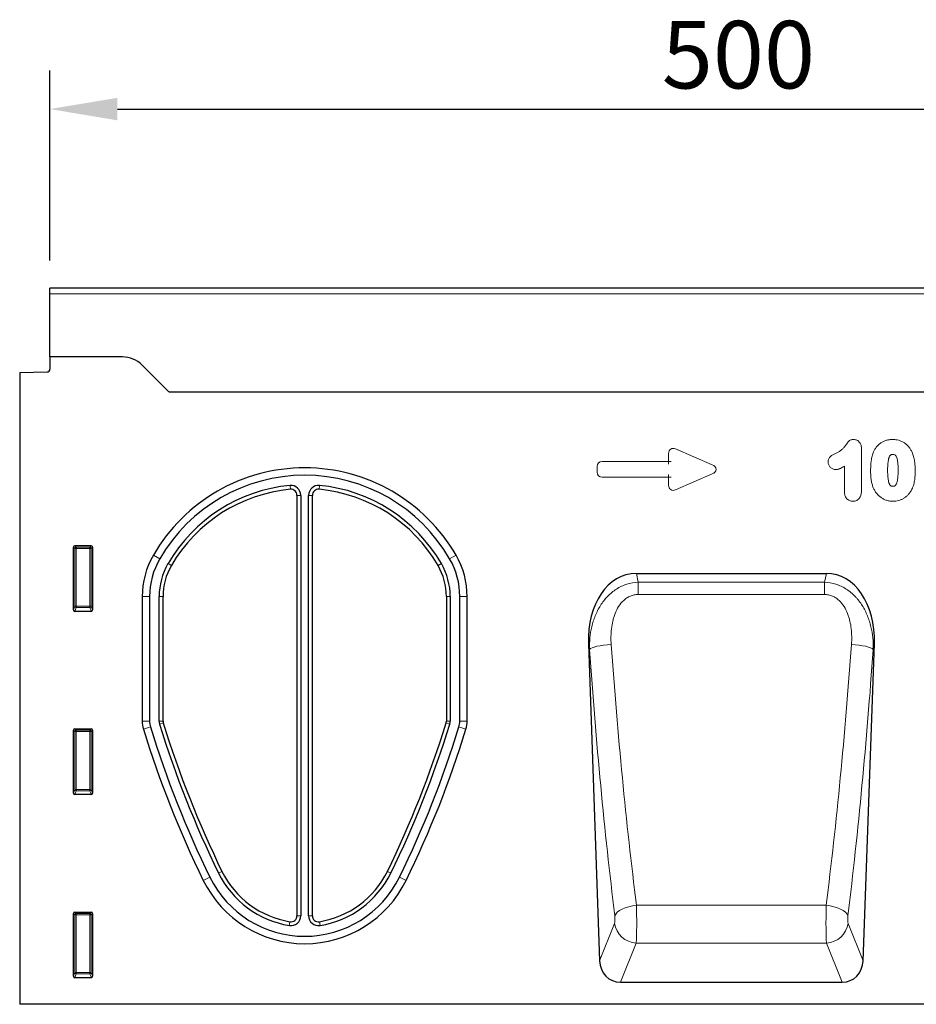
# Model space of a CAD drawing. Units: millimetres. Extents: x -680 to 779, y -450 to 706.
# Drawn here: x 189 to 515, y 332 to 689 of the extents above; entities that cross this region are included whole.
import ezdxf

# ---------------------------------------------------------------- set-up
doc = ezdxf.new("R2010")
doc.units = ezdxf.units.MM
for name, color, linetype, lineweight in [('133451', 7, 'Continuous', 25), ('DIMENSION', 3, 'Continuous', 25), ('TANGENT_EDGES', 4, 'Continuous', 25)]:
    doc.layers.add(name, color=color, linetype=linetype, lineweight=lineweight)
doc.styles.add('BEMSTIL', font='arial.ttf', dxfattribs={"width": 0.8})
doc.dimstyles.new('BEMASS$0', dxfattribs={"dimscale": 10, "dimtxt": 3.5, "dimasz": 3.5, "dimexe": 2, "dimexo": 0, "dimgap": 1, "dimtad": 1, "dimdec": 1, "dimtxsty": 'BEMSTIL', "dimcen": 3, "dimclrd": 3, "dimclre": 3, "dimclrt": 4, "dimadec": 0, "dimazin": 0, "dimtfac": 1, "dimtdec": 1, "dimtofl": 0, "dimtmove": 0, "dimatfit": 0, "dimfxl": 0, "dimtolj": 1, "dimlwd": -1, "dimlwe": -1, "dimarcsym": 0})

# ---------------------------------------------------------------- blocks, each defined once
blk = doc.blocks.new('*D27')
at = {"layer": 'Defpoints', "color": 0}
for p in [(700.1, 656.93), (200.1, 566.93), (700.1, 566.93)]:
    blk.add_point(p, dxfattribs=at)
at = {"layer": 'DIMENSION', "color": 3}
for p, q in [((200.1, 601.93), (200.1, 670.93)), ((700.1, 601.93), (700.1, 670.93)), ((224.6, 656.93), (675.6, 656.93))]:
    blk.add_line(p, q, dxfattribs=at)
for points in [[(224.6, 661.01), (224.6, 652.84), (200.1, 656.93)], [(675.6, 661.01), (675.6, 652.84), (700.1, 656.93)]]:
    blk.add_solid(points, dxfattribs=at)
at = {"layer": 'DIMENSION', "color": 4, "insert": (450.1, 688.94), "char_height": 24.5, "attachment_point": 2, "style": 'BEMSTIL'}
blk.add_mtext('\\A1;500', dxfattribs=at)
blk = doc.blocks.new('1042911-M_C_FRONT VIEW')
at = {"layer": '133451'}
for p, q in [((511, 260), (11, 260)), ((11, 257.87), (11, 260)), ((11, 235), (11, 257.87)), ((11, 235), (11, 230.57)), ((37.36, 235), (11, 235)), ((0, 229.31), (10.03, 229.57)), ((0, 229.31), (0, 0)), ((53.57, 222.93), (44.43, 232.07)), ((381, 222.25), (54.32, 222.25)), ((100.7, 184.77), (100.7, 32.15)), ((102.1, 184.77), (102.1, 32.15)), ((104.9, 32.15), (104.9, 184.77)), ((106.3, 32.15), (106.3, 184.77)), ((19.5, 143.17), (19.5, 166.01)), ((19.99, 166.5), (26.01, 166.5)), ((26.5, 166.01), (26.5, 143.17)), ((223.93, 156.36), (292.93, 156.36)), ((44.5, 148.03), (44.5, 102.82)), ((47.18, 148.03), (47.18, 102.82)), ((50.65, 102.79), (50.65, 148.03)), ((52.05, 102.79), (52.05, 148.03)), ((154.95, 148.03), (154.95, 102.79)), ((156.35, 148.03), (156.35, 102.79)), ((159.82, 102.82), (159.82, 148.03)), ((162.5, 102.82), (162.5, 148.03)), ((26.03, 142.66), (19.97, 142.66)), ((206.5, 130.85), (210.56, 15.79)), ((306.29, 15.79), (310.36, 130.85)), ((19.5, 76.67), (19.5, 99.51)), ((19.99, 100), (26.01, 100)), ((26.5, 99.51), (26.5, 76.67)), ((26.03, 76.16), (19.97, 76.16)), ((19.5, 10.17), (19.5, 33.01)), ((19.99, 33.5), (26.01, 33.5)), ((26.5, 33.01), (26.5, 10.17)), ((26.03, 9.66), (19.97, 9.66)), ((218.18, 8), (298.68, 8)), ((499, 0), (0, 0))]:
    blk.add_line(p, q, dxfattribs=at)
for centre, radius, start, end in [((37.36, 225), 10, 45, 90), ((10, 230.57), 1, 271.5, 360), ((60.64, 230), 10, 225, 230.805), ((103.5, 131.24), 63.51, 30.0774, 149.9226), ((103.5, 131.24), 60.83, 30.0774, 149.9226), ((103.5, 131.24), 57.36, 95.3363, 149.9226), ((103.5, 131.24), 55.96, 95.3363, 149.9226), ((98.5, 184.77), 3.6, 0, 95.3363), ((98.5, 184.77), 2.2, 0, 95.3363), ((108.5, 184.77), 3.6, 84.6637, 180), ((108.5, 184.77), 2.2, 84.6637, 180), ((103.5, 131.24), 55.96, 30.0774, 84.6637), ((103.5, 131.24), 57.36, 30.0774, 84.6637), ((74.5, 148.03), 30, 149.9226, 180), ((74.5, 148.03), 27.32, 149.9226, 180), ((132.5, 148.03), 27.32, 0, 30.0774), ((132.5, 148.03), 30, 0, 30.0774), ((74.5, 148.03), 23.85, 149.9226, 180), ((74.5, 148.03), 22.45, 149.9226, 180), ((132.5, 148.03), 22.45, 0, 30.0774), ((132.5, 148.03), 23.85, 0, 30.0774), ((54.5, 102.82), 10, 180, 197.0599), ((54.5, 102.82), 7.32, 180, 197.0599), ((402.12, 209.5), 370.94, 197.0599, 206.1319), ((54.25, 102.79), 3.6, 180, 197.054), ((402.12, 209.5), 367.47, 197.054, 206.1319), ((54.25, 102.79), 2.2, 180, 197.054), ((402.12, 209.5), 366.07, 197.054, 206.1319), ((-195.12, 209.5), 366.07, 333.8681, 342.946), ((-195.12, 209.5), 367.47, 333.8681, 342.946), ((-195.12, 209.5), 370.94, 333.8681, 342.9401), ((152.75, 102.79), 2.2, 342.946, 0), ((152.75, 102.79), 3.6, 342.946, 0), ((152.5, 102.82), 7.32, 342.9401, 0), ((152.5, 102.82), 10, 342.9401, 0), ((402.12, 209.5), 373.62, 197.0599, 206.1319), ((-195.12, 209.5), 373.62, 333.8681, 342.9401), ((103.5, 63), 34.85, 206.1319, 260.7931), ((103.5, 63), 33.45, 206.1319, 260.7931), ((103.5, 63), 33.45, 279.2069, 333.8681), ((103.5, 63), 34.85, 279.2069, 333.8681), ((103.5, 63), 41, 206.1319, 333.8681), ((103.5, 63), 38.32, 206.1319, 333.8681), ((98.5, 32.15), 3.6, 260.7931, 0), ((98.5, 32.15), 2.2, 260.7931, 0), ((108.5, 32.15), 3.6, 180, 279.2069), ((108.5, 32.15), 2.2, 180, 279.2069)]:
    blk.add_arc(centre, radius, start, end, dxfattribs=at)
for centre, major_axis, ratio, start_param, end_param in [((20.01, 165.99), (-0.364, 0.364), 0.970288, 5.512866, 7.053504), ((25.99, 165.99), (0.364, 0.364), 0.970288, 5.512866, 7.053504), ((226.92, 128.08), (5.92, -27.98), 0.699311, 2.994584, 4.467007), ((289.94, 128.08), (5.92, 27.98), 0.699311, 4.957771, 6.430194), ((20.01, 143.21), (-0.198, -0.523), 0.894952, 5.112156, 6.6095), ((25.99, 143.21), (0.198, -0.523), 0.894952, 5.956871, 7.454214), ((20.01, 99.49), (-0.364, 0.364), 0.970288, 5.512866, 7.053504), ((25.99, 99.49), (0.364, 0.364), 0.970288, 5.512866, 7.053504), ((20.01, 76.71), (-0.198, -0.523), 0.894952, 5.112156, 6.6095), ((25.99, 76.71), (0.198, -0.523), 0.894952, 5.956871, 7.454214), ((20.01, 32.99), (-0.364, 0.364), 0.970288, 5.512866, 7.053504), ((25.99, 32.99), (0.364, 0.364), 0.970288, 5.512866, 7.053504), ((218.66, 16.63), (-3.25, -8.1), 0.916877, 5.162453, 6.635824), ((298.19, 16.63), (-3.25, 8.1), 0.916877, 2.788954, 4.262325), ((20.01, 10.21), (-0.198, -0.523), 0.894952, 5.112156, 6.6095), ((25.99, 10.21), (0.198, -0.523), 0.894952, 5.956871, 7.454214)]:
    blk.add_ellipse(centre, major_axis=major_axis, ratio=ratio, start_param=start_param, end_param=end_param, dxfattribs=at)
at = {"layer": 'TANGENT_EDGES', "lineweight": 18}
for p, q in [((511, 257.87), (11, 257.87)), ((381, 222.25), (54.32, 222.25)), ((238.2, 201.64), (251.52, 195.87)), ((305.68, 201.7), (305.68, 186.59)), ((211.48, 197.04), (235.66, 197.04)), ((235.66, 197.04), (235.66, 199.98)), ((235.66, 197.04), (236.57, 197.04)), ((235.66, 197.04), (235.66, 196.14)), ((209.66, 193.18), (209.66, 195.23)), ((299.51, 186.05), (299.51, 195.4)), ((235.66, 191.37), (211.48, 191.37)), ((235.66, 192.28), (235.66, 191.37)), ((235.66, 188.43), (235.66, 191.37)), ((236.57, 191.37), (235.66, 191.37)), ((251.52, 192.54), (238.2, 186.77)), ((98.3, 186.95), (98.17, 188.35)), ((108.83, 188.35), (108.7, 186.95)), ((102.1, 184.77), (100.7, 184.77)), ((106.3, 184.77), (104.9, 184.77)), ((20, 165.51), (19.5, 166.01)), ((19.99, 166.5), (20.49, 166)), ((20, 144.49), (20, 165.51)), ((20.49, 165.51), (20, 165.51)), ((20.49, 166), (25.51, 166)), ((20.49, 165.51), (20.49, 166)), ((25.51, 165.51), (20.49, 165.51)), ((20.49, 165.51), (20.49, 144.49)), ((25.51, 166), (26.01, 166.5)), ((25.51, 166), (25.51, 165.51)), ((25.51, 144.49), (25.51, 165.51)), ((26, 165.51), (25.51, 165.51)), ((26.5, 166.01), (26, 165.51)), ((26, 165.51), (26, 144.49)), ((48.54, 163.07), (50.86, 161.73)), ((156.14, 161.73), (158.46, 163.07)), ((53.87, 159.98), (55.08, 159.28)), ((151.92, 159.28), (153.13, 159.98)), ((223.93, 156.36), (224.58, 153.25)), ((292.27, 153.25), (292.93, 156.36)), ((224.58, 153.25), (292.27, 153.25)), ((224.58, 148.75), (224.58, 153.25)), ((292.27, 148.75), (292.27, 153.25)), ((47.18, 148.03), (44.5, 148.03)), ((52.05, 148.03), (50.65, 148.03)), ((156.35, 148.03), (154.95, 148.03)), ((162.5, 148.03), (159.82, 148.03)), ((292.27, 148.75), (224.58, 148.75)), ((19.5, 143.17), (20, 144.49)), ((20.49, 144.04), (19.97, 142.66)), ((20.49, 144.49), (20, 144.49)), ((20.49, 144.49), (20.49, 144.04)), ((20.49, 144.49), (25.51, 144.49)), ((25.51, 144.04), (20.49, 144.04)), ((25.51, 144.04), (25.51, 144.49)), ((26, 144.49), (25.51, 144.49)), ((26.03, 142.66), (25.51, 144.04)), ((26, 144.49), (26.5, 143.17)), ((206.92, 128.85), (206.5, 130.85)), ((310.36, 130.85), (309.93, 128.85)), ((44.5, 102.82), (47.18, 102.82)), ((47.5, 100.68), (44.94, 99.89)), ((50.65, 102.79), (52.05, 102.79)), ((52.15, 102.14), (50.81, 101.73)), ((156.19, 101.73), (154.85, 102.14)), ((154.95, 102.79), (156.35, 102.79)), ((162.06, 99.89), (159.5, 100.68)), ((159.82, 102.82), (162.5, 102.82)), ((20, 99.01), (19.5, 99.51)), ((19.99, 100), (20.49, 99.5)), ((20, 77.99), (20, 99.01)), ((20.49, 99.01), (20, 99.01)), ((20.49, 99.5), (25.51, 99.5)), ((20.49, 99.01), (20.49, 99.5)), ((20.49, 99.01), (20.49, 77.99)), ((25.51, 99.01), (20.49, 99.01)), ((25.51, 99.5), (26.01, 100)), ((25.51, 99.5), (25.51, 99.01)), ((26, 99.01), (25.51, 99.01)), ((25.51, 77.99), (25.51, 99.01)), ((26.5, 99.51), (26, 99.01)), ((26, 99.01), (26, 77.99)), ((19.5, 76.67), (20, 77.99)), ((20.49, 77.54), (19.97, 76.16)), ((20.49, 77.99), (20, 77.99)), ((20.49, 77.99), (20.49, 77.54)), ((20.49, 77.99), (25.51, 77.99)), ((25.51, 77.54), (20.49, 77.54)), ((26, 77.99), (25.51, 77.99)), ((25.51, 77.54), (25.51, 77.99)), ((26.03, 76.16), (25.51, 77.54)), ((26, 77.99), (26.5, 76.67)), ((73.47, 48.27), (72.22, 47.65)), ((133.53, 48.27), (134.78, 47.65)), ((69.1, 46.12), (66.69, 44.94)), ((137.9, 46.12), (140.31, 44.94)), ((223.98, 35.94), (292.88, 35.94)), ((20, 32.51), (19.5, 33.01)), ((19.99, 33.5), (20.49, 33)), ((20, 11.49), (20, 32.51)), ((20.49, 32.51), (20, 32.51)), ((20.49, 33), (25.51, 33)), ((20.49, 32.51), (20.49, 33)), ((20.49, 32.51), (20.49, 11.49)), ((25.51, 32.51), (20.49, 32.51)), ((25.51, 33), (26.01, 33.5)), ((25.51, 33), (25.51, 32.51)), ((25.51, 11.49), (25.51, 32.51)), ((26, 32.51), (25.51, 32.51)), ((26.5, 33.01), (26, 32.51)), ((26, 32.51), (26, 11.49)), ((97.92, 28.6), (98.15, 29.98)), ((100.7, 32.15), (102.1, 32.15)), ((104.9, 32.15), (106.3, 32.15)), ((108.85, 29.98), (109.08, 28.6)), ((210.56, 15.79), (216.02, 29.38)), ((300.84, 29.38), (306.29, 15.79)), ((223.89, 22.24), (218.18, 8)), ((223.89, 22.24), (292.96, 22.24)), ((298.68, 8), (292.96, 22.24)), ((19.5, 10.17), (20, 11.49)), ((20.49, 11.04), (19.97, 9.66)), ((20.49, 11.49), (20, 11.49)), ((20.49, 11.49), (20.49, 11.04)), ((20.49, 11.49), (25.51, 11.49)), ((25.51, 11.04), (20.49, 11.04)), ((25.51, 11.04), (25.51, 11.49)), ((26, 11.49), (25.51, 11.49)), ((26.03, 9.66), (25.51, 11.04)), ((26, 11.49), (26.5, 10.17))]:
    blk.add_line(p, q, dxfattribs=at)
at = {"layer": 'TANGENT_EDGES', "lineweight": 18, "flags": 128}
for points in [[(214.8, 130.67), (213.4, 130.55), (212.05, 130.39), (210.78, 130.19), (209.64, 129.96), (208.65, 129.7), (207.86, 129.42), (207.27, 129.14), (206.92, 128.85)], [(302.06, 130.67), (303.45, 130.55), (304.81, 130.39), (306.07, 130.19), (307.22, 129.96), (308.2, 129.7), (309, 129.42), (309.58, 129.14), (309.93, 128.85)], [(223.98, 35.94), (222.57, 35.74), (221.2, 35.44), (219.92, 35.04), (218.77, 34.56), (217.78, 34.01), (217, 33.4), (216.43, 32.77), (216.11, 32.12)], [(292.88, 35.94), (294.29, 35.74), (295.66, 35.44), (296.94, 35.04), (298.09, 34.56), (299.07, 34.01), (299.86, 33.4), (300.43, 32.77), (300.75, 32.12)]]:
    blk.add_lwpolyline(points, dxfattribs=at)
at = {"layer": 'TANGENT_EDGES', "lineweight": 18}
for centre, radius, start, end in [((20.51, 165.49), 0.511, 91.9981, 178.0019), ((25.49, 165.49), 0.511, 1.9981, 88.0019), ((20.52, 144.56), 0.519, 187.2498, 267.5041), ((25.48, 144.56), 0.519, 272.4959, 352.7502), ((20.51, 98.99), 0.511, 91.9981, 178.0019), ((25.49, 98.99), 0.511, 1.9981, 88.0019), ((20.52, 78.06), 0.519, 187.2498, 267.5041), ((25.48, 78.06), 0.519, 272.4959, 352.7502), ((20.51, 32.49), 0.511, 91.9981, 178.0019), ((25.49, 32.49), 0.511, 1.9981, 88.0019), ((224.22, 30.52), 8.28, 187.8883, 267.7105), ((292.63, 30.52), 8.28, 272.2895, 352.1117), ((20.52, 11.56), 0.519, 187.2498, 267.5041), ((25.48, 11.56), 0.519, 272.4959, 352.7502)]:
    blk.add_arc(centre, radius, start, end, dxfattribs=at)
for centre, major_axis, ratio, start_param, end_param in [((237.87, 199.38), (-1.44, 2.19), 0.762065, 5.423521, 7.142849), ((211.87, 194.84), (-1.69, 1.69), 0.834817, 5.587572, 6.978799), ((211.87, 193.58), (-1.69, -1.69), 0.834817, 5.587572, 6.978799), ((249.81, 194.21), (3.08, 0), 0.648828, 5.301225, 7.265146), ((237.87, 189.03), (-1.44, -2.19), 0.762065, 5.423521, 7.142849), ((271.3, 203.28), (-14.1, 386.97), 0.17621, 1.757923, 2.022544), ((279.17, 203.56), (-14.12, 378.97), 0.17992, 1.75764, 2.022262), ((237.68, 203.56), (14.12, 378.97), 0.17992, 4.260924, 4.525545), ((245.56, 203.28), (14.1, 386.97), 0.17621, 4.260641, 4.525262), ((223.7, 31.51), (-0.07, 10), 0.035286, 3.525316, 5.170309), ((293.16, 31.51), (0.07, 10), 0.035286, 1.112876, 2.75787), ((215.82, 31.24), (-0.07, 2), 0.17621, 3.519143, 5.164137), ((301.03, 31.24), (0.07, 2), 0.17621, 1.119048, 2.764042)]:
    blk.add_ellipse(centre, major_axis=major_axis, ratio=ratio, start_param=start_param, end_param=end_param, dxfattribs=at)
for points, knots in [([(296.25, 199.94), (296.58, 200.1), (296.9, 200.26), (297.52, 200.62), (297.83, 200.81), (298.4, 201.24), (298.68, 201.47), (299.18, 201.98), (299.42, 202.25), (299.76, 202.67), (299.87, 202.81), (300.08, 203.1), (300.18, 203.25), (300.34, 203.47), (300.39, 203.54), (300.5, 203.69), (300.55, 203.76), (300.71, 203.98), (300.82, 204.12), (301.05, 204.4), (301.18, 204.52), (301.47, 204.74), (301.63, 204.82), (301.97, 204.94), (302.15, 204.98), (302.5, 205.03), (302.68, 205.04), (302.86, 205.04)], [0, 0, 0, 0, 0.125, 0.125, 0.25, 0.25, 0.375, 0.375, 0.5, 0.5, 0.5625, 0.5625, 0.625, 0.625, 0.65625, 0.65625, 0.6875, 0.6875, 0.75, 0.75, 0.8125, 0.8125, 0.875, 0.875, 0.9375, 0.9375, 1, 1, 1, 1]), ([(302.86, 205.04), (303.07, 205.03), (303.27, 205.02), (303.67, 204.93), (303.86, 204.86), (304.23, 204.68), (304.4, 204.57), (304.71, 204.3), (304.85, 204.16), (305.1, 203.84), (305.21, 203.66), (305.39, 203.3), (305.46, 203.11), (305.58, 202.72), (305.62, 202.52), (305.66, 202.11), (305.67, 201.91), (305.68, 201.7)], [0, 0, 0, 0, 0.125, 0.125, 0.25, 0.25, 0.375, 0.375, 0.5, 0.5, 0.625, 0.625, 0.75, 0.75, 0.875, 0.875, 1, 1, 1, 1]), ([(309.94, 200.24), (310.01, 200.42), (310.09, 200.6), (310.25, 200.94), (310.34, 201.11), (310.62, 201.61), (310.82, 201.93), (311.28, 202.53), (311.54, 202.82), (312.09, 203.35), (312.38, 203.58), (312.85, 203.9), (313.01, 204), (313.34, 204.19), (313.51, 204.28), (313.86, 204.44), (314.03, 204.51), (314.39, 204.64), (314.57, 204.7), (314.93, 204.8), (315.12, 204.84), (315.49, 204.92), (315.67, 204.95), (316.05, 205), (316.24, 205.01), (316.62, 205.04), (316.81, 205.04), (317, 205.04)], [0, 0, 0, 0, 0.0625, 0.0625, 0.125, 0.125, 0.25, 0.25, 0.375, 0.375, 0.5, 0.5, 0.5625, 0.5625, 0.625, 0.625, 0.6875, 0.6875, 0.75, 0.75, 0.8125, 0.8125, 0.875, 0.875, 0.9375, 0.9375, 1, 1, 1, 1]), ([(317, 205.04), (317.19, 205.04), (317.38, 205.03), (317.75, 205.01), (317.94, 205), (318.5, 204.93), (318.86, 204.85), (319.4, 204.7), (319.58, 204.65), (319.93, 204.52), (320.1, 204.45), (320.61, 204.22), (320.94, 204.04), (321.56, 203.63), (321.85, 203.4), (322.4, 202.89), (322.65, 202.62), (323.12, 202.04), (323.33, 201.74), (323.62, 201.27), (323.71, 201.1), (323.89, 200.77), (323.97, 200.6), (324.05, 200.43)], [0, 0, 0, 0, 0.0625, 0.0625, 0.125, 0.125, 0.25, 0.25, 0.3125, 0.3125, 0.375, 0.375, 0.5, 0.5, 0.625, 0.625, 0.75, 0.75, 0.875, 0.875, 0.9375, 0.9375, 1, 1, 1, 1]), ([(309.01, 193.5), (309.01, 193.79), (309.01, 194.07), (309.02, 194.64), (309.03, 194.93), (309.08, 195.78), (309.12, 196.35), (309.25, 197.48), (309.34, 198.05), (309.52, 198.88), (309.59, 199.16), (309.75, 199.71), (309.84, 199.98), (309.94, 200.24)], [0, 0, 0, 0, 0.125, 0.125, 0.25, 0.25, 0.5, 0.5, 0.75, 0.75, 0.875, 0.875, 1, 1, 1, 1]), ([(324.05, 200.43), (324.17, 200.17), (324.28, 199.91), (324.47, 199.37), (324.55, 199.1), (324.7, 198.55), (324.76, 198.27), (324.88, 197.71), (324.92, 197.43), (325.04, 196.58), (325.1, 196.01), (325.15, 195.15), (325.16, 194.87), (325.18, 194.3), (325.18, 194.01), (325.18, 193.73)], [0, 0, 0, 0, 0.125, 0.125, 0.25, 0.25, 0.375, 0.375, 0.5, 0.5, 0.75, 0.75, 0.875, 0.875, 1, 1, 1, 1]), ([(293.58, 196.92), (293.59, 197.1), (293.6, 197.29), (293.66, 197.64), (293.71, 197.82), (293.85, 198.15), (293.93, 198.32), (294.14, 198.61), (294.26, 198.75), (294.53, 198.99), (294.68, 199.09), (294.98, 199.28), (295.13, 199.37), (295.6, 199.63), (295.93, 199.79), (296.25, 199.94)], [0, 0, 0, 0, 0.125, 0.125, 0.25, 0.25, 0.375, 0.375, 0.5, 0.5, 0.625, 0.625, 0.75, 0.75, 1, 1, 1, 1]), ([(296.35, 194.12), (296.17, 194.13), (295.99, 194.14), (295.63, 194.21), (295.46, 194.26), (294.96, 194.48), (294.66, 194.7), (294.27, 195.09), (294.16, 195.23), (293.96, 195.53), (293.87, 195.69), (293.73, 196.02), (293.68, 196.19), (293.62, 196.46), (293.61, 196.55), (293.59, 196.74), (293.59, 196.83), (293.58, 196.92)], [0, 0, 0, 0, 0.125, 0.125, 0.25, 0.25, 0.5, 0.5, 0.625, 0.625, 0.75, 0.75, 0.875, 0.875, 0.9375, 0.9375, 1, 1, 1, 1]), ([(317.07, 199.62), (317, 199.62), (316.93, 199.61), (316.79, 199.6), (316.72, 199.59), (316.59, 199.56), (316.52, 199.54), (316.4, 199.49), (316.34, 199.46), (316.22, 199.38), (316.17, 199.33), (316.08, 199.23), (316.03, 199.18), (315.92, 199), (315.85, 198.88), (315.75, 198.63), (315.7, 198.5), (315.62, 198.23), (315.58, 198.1), (315.48, 197.7), (315.43, 197.43), (315.31, 196.62), (315.25, 196.07), (315.19, 194.98), (315.19, 194.43), (315.18, 193.88)], [0, 0, 0, 0, 0.03125, 0.03125, 0.0625, 0.0625, 0.09375, 0.09375, 0.125, 0.125, 0.15625, 0.15625, 0.1875, 0.1875, 0.25, 0.25, 0.3125, 0.3125, 0.375, 0.375, 0.5, 0.5, 0.75, 0.75, 1, 1, 1, 1]), ([(319.01, 193.99), (319.01, 194.26), (319.01, 194.53), (318.99, 195.07), (318.98, 195.34), (318.95, 195.88), (318.93, 196.15), (318.88, 196.69), (318.85, 196.96), (318.76, 197.5), (318.71, 197.77), (318.57, 198.29), (318.49, 198.55), (318.3, 198.92), (318.23, 199.04), (318.11, 199.2), (318.07, 199.26), (317.97, 199.35), (317.92, 199.4), (317.74, 199.51), (317.61, 199.55), (317.34, 199.61), (317.2, 199.62), (317.07, 199.62)], [0, 0, 0, 0, 0.125, 0.125, 0.25, 0.25, 0.375, 0.375, 0.5, 0.5, 0.625, 0.625, 0.75, 0.75, 0.8125, 0.8125, 0.84375, 0.84375, 0.875, 0.875, 0.9375, 0.9375, 1, 1, 1, 1]), ([(299.51, 195.4), (299.26, 195.25), (299.02, 195.1), (298.52, 194.82), (298.27, 194.68), (297.88, 194.5), (297.75, 194.45), (297.49, 194.35), (297.35, 194.3), (297.07, 194.22), (296.93, 194.18), (296.64, 194.14), (296.5, 194.13), (296.35, 194.12)], [0, 0, 0, 0, 0.25, 0.25, 0.5, 0.5, 0.625, 0.625, 0.75, 0.75, 0.875, 0.875, 1, 1, 1, 1]), ([(309.86, 187.8), (309.78, 188.03), (309.7, 188.26), (309.56, 188.72), (309.5, 188.95), (309.39, 189.42), (309.34, 189.66), (309.25, 190.13), (309.22, 190.37), (309.15, 190.85), (309.13, 191.09), (309.08, 191.57), (309.06, 191.81), (309.04, 192.29), (309.02, 192.54), (309.01, 193.02), (309.01, 193.26), (309.01, 193.5)], [0, 0, 0, 0, 0.125, 0.125, 0.25, 0.25, 0.375, 0.375, 0.5, 0.5, 0.625, 0.625, 0.75, 0.75, 0.875, 0.875, 1, 1, 1, 1]), ([(315.18, 193.88), (315.18, 193.6), (315.18, 193.32), (315.2, 192.76), (315.21, 192.49), (315.24, 191.93), (315.26, 191.65), (315.31, 191.1), (315.34, 190.83), (315.43, 190.28), (315.48, 190), (315.61, 189.46), (315.7, 189.19), (315.87, 188.81), (315.94, 188.69), (316.06, 188.52), (316.1, 188.46), (316.19, 188.36), (316.24, 188.31), (316.35, 188.22), (316.41, 188.19), (316.53, 188.13), (316.6, 188.1), (316.74, 188.07), (316.81, 188.06), (316.95, 188.04), (317.02, 188.04), (317.09, 188.04)], [0, 0, 0, 0, 0.125, 0.125, 0.25, 0.25, 0.375, 0.375, 0.5, 0.5, 0.625, 0.625, 0.75, 0.75, 0.8125, 0.8125, 0.84375, 0.84375, 0.875, 0.875, 0.90625, 0.90625, 0.9375, 0.9375, 0.96875, 0.96875, 1, 1, 1, 1]), ([(317.09, 188.04), (317.16, 188.04), (317.23, 188.04), (317.38, 188.06), (317.45, 188.07), (317.59, 188.11), (317.65, 188.13), (317.79, 188.19), (317.85, 188.23), (318.01, 188.36), (318.1, 188.47), (318.26, 188.71), (318.33, 188.84), (318.62, 189.49), (318.73, 190.04), (318.89, 191.16), (318.94, 191.73), (318.98, 192.57), (318.99, 192.86), (319.01, 193.42), (319.01, 193.7), (319.01, 193.99)], [0, 0, 0, 0, 0.03125, 0.03125, 0.0625, 0.0625, 0.09375, 0.09375, 0.125, 0.125, 0.1875, 0.1875, 0.25, 0.25, 0.5, 0.5, 0.75, 0.75, 0.875, 0.875, 1, 1, 1, 1]), ([(325.18, 193.73), (325.18, 193.11), (325.17, 192.5), (325.09, 191.28), (325.03, 190.67), (324.9, 189.77), (324.84, 189.47), (324.71, 188.87), (324.63, 188.58), (324.44, 188), (324.33, 187.71), (324.09, 187.15), (323.95, 186.88), (323.81, 186.61)], [0, 0, 0, 0, 0.25, 0.25, 0.5, 0.5, 0.625, 0.625, 0.75, 0.75, 0.875, 0.875, 1, 1, 1, 1]), ([(302.58, 182.62), (302.37, 182.63), (302.15, 182.64), (301.73, 182.72), (301.52, 182.79), (301.13, 182.96), (300.94, 183.07), (300.59, 183.33), (300.43, 183.47), (300.15, 183.8), (300.03, 183.98), (299.83, 184.36), (299.75, 184.56), (299.62, 184.98), (299.58, 185.19), (299.52, 185.62), (299.51, 185.83), (299.51, 186.05)], [0, 0, 0, 0, 0.125, 0.125, 0.25, 0.25, 0.375, 0.375, 0.5, 0.5, 0.625, 0.625, 0.75, 0.75, 0.875, 0.875, 1, 1, 1, 1]), ([(305.68, 186.59), (305.68, 186.35), (305.67, 186.12), (305.63, 185.64), (305.59, 185.41), (305.49, 184.94), (305.43, 184.72), (305.25, 184.28), (305.14, 184.07), (304.88, 183.67), (304.72, 183.49), (304.37, 183.17), (304.17, 183.04), (303.75, 182.82), (303.52, 182.74), (303.06, 182.65), (302.82, 182.63), (302.58, 182.62)], [0, 0, 0, 0, 0.125, 0.125, 0.25, 0.25, 0.375, 0.375, 0.5, 0.5, 0.625, 0.625, 0.75, 0.75, 0.875, 0.875, 1, 1, 1, 1]), ([(317.12, 182.62), (316.92, 182.62), (316.72, 182.63), (316.32, 182.66), (316.12, 182.68), (315.54, 182.77), (315.15, 182.86), (314.59, 183.04), (314.41, 183.11), (314.04, 183.26), (313.86, 183.34), (313.33, 183.62), (312.99, 183.83), (312.36, 184.29), (312.05, 184.55), (311.49, 185.11), (311.23, 185.42), (310.76, 186.05), (310.55, 186.38), (310.27, 186.9), (310.18, 187.07), (310.01, 187.43), (309.93, 187.62), (309.86, 187.8)], [0, 0, 0, 0, 0.0625, 0.0625, 0.125, 0.125, 0.25, 0.25, 0.3125, 0.3125, 0.375, 0.375, 0.5, 0.5, 0.625, 0.625, 0.75, 0.75, 0.875, 0.875, 0.9375, 0.9375, 1, 1, 1, 1]), ([(323.81, 186.61), (323.63, 186.32), (323.45, 186.02), (323.05, 185.47), (322.83, 185.21), (322.36, 184.71), (322.11, 184.48), (321.58, 184.05), (321.3, 183.85), (320.72, 183.5), (320.42, 183.35), (319.79, 183.08), (319.47, 182.97), (318.81, 182.79), (318.48, 182.73), (317.97, 182.66), (317.8, 182.64), (317.46, 182.62), (317.29, 182.62), (317.12, 182.62)], [0, 0, 0, 0, 0.125, 0.125, 0.25, 0.25, 0.375, 0.375, 0.5, 0.5, 0.625, 0.625, 0.75, 0.75, 0.875, 0.875, 0.9375, 0.9375, 1, 1, 1, 1]), ([(206.92, 128.85), (206.89, 130.25), (206.94, 131.63), (207.21, 134.38), (207.43, 135.74), (207.91, 137.76), (208.09, 138.44), (208.51, 139.77), (208.75, 140.42), (209.54, 142.36), (210.17, 143.61), (211.29, 145.38), (211.68, 145.95), (212.54, 147.05), (213, 147.58), (213.97, 148.58), (214.47, 149.06), (215.55, 149.94), (216.11, 150.35), (217.29, 151.11), (217.9, 151.45), (219.16, 152.04), (219.81, 152.3), (221.81, 152.95), (223.18, 153.19), (224.58, 153.25)], [0, 0, 0, 0, 0.125, 0.125, 0.25, 0.25, 0.3125, 0.3125, 0.375, 0.375, 0.5, 0.5, 0.5625, 0.5625, 0.625, 0.625, 0.6875, 0.6875, 0.75, 0.75, 0.8125, 0.8125, 0.875, 0.875, 1, 1, 1, 1]), ([(292.27, 153.25), (293.68, 153.19), (295.05, 152.94), (297.06, 152.3), (297.72, 152.04), (298.98, 151.44), (299.59, 151.1), (300.48, 150.53), (300.77, 150.33), (301.33, 149.91), (301.61, 149.7), (302.41, 149.03), (302.92, 148.55), (303.65, 147.8), (303.88, 147.54), (304.34, 147.01), (304.56, 146.74), (305.2, 145.91), (305.6, 145.33), (306.71, 143.57), (307.33, 142.34), (308.12, 140.4), (308.35, 139.73), (308.77, 138.41), (308.96, 137.74), (309.43, 135.73), (309.65, 134.37), (309.92, 131.63), (309.97, 130.25), (309.93, 128.85)], [0, 0, 0, 0, 0.125, 0.125, 0.1875, 0.1875, 0.25, 0.25, 0.28125, 0.28125, 0.3125, 0.3125, 0.375, 0.375, 0.40625, 0.40625, 0.4375, 0.4375, 0.5, 0.5, 0.625, 0.625, 0.6875, 0.6875, 0.75, 0.75, 0.875, 0.875, 1, 1, 1, 1]), ([(224.58, 148.75), (224.1, 148.75), (223.61, 148.7), (222.91, 148.56), (222.67, 148.5), (222.21, 148.36), (221.98, 148.28), (221.3, 148), (220.88, 147.77), (220.07, 147.24), (219.69, 146.94), (218.62, 145.96), (218.03, 145.22), (216.99, 143.59), (216.57, 142.73), (216.04, 141.39), (215.88, 140.93), (215.6, 140.02), (215.48, 139.57), (215.16, 138.19), (215, 137.26), (214.79, 135.39), (214.73, 134.45), (214.7, 132.57), (214.73, 131.61), (214.8, 130.67)], [0, 0, 0, 0, 0.0625, 0.0625, 0.09375, 0.09375, 0.125, 0.125, 0.1875, 0.1875, 0.25, 0.25, 0.375, 0.375, 0.5, 0.5, 0.5625, 0.5625, 0.625, 0.625, 0.75, 0.75, 0.875, 0.875, 1, 1, 1, 1]), ([(302.06, 130.67), (302.19, 132.56), (302.17, 134.45), (301.85, 137.25), (301.7, 138.19), (301.37, 139.58), (301.25, 140.05), (300.97, 140.95), (300.81, 141.4), (300.29, 142.73), (299.87, 143.58), (298.83, 145.21), (298.23, 145.96), (297.35, 146.77), (297.16, 146.93), (296.78, 147.23), (296.58, 147.37), (295.98, 147.77), (295.55, 148), (294.88, 148.28), (294.65, 148.36), (294.18, 148.5), (293.95, 148.56), (293.24, 148.7), (292.76, 148.75), (292.27, 148.75)], [0, 0, 0, 0, 0.25, 0.25, 0.375, 0.375, 0.4375, 0.4375, 0.5, 0.5, 0.625, 0.625, 0.75, 0.75, 0.78125, 0.78125, 0.8125, 0.8125, 0.875, 0.875, 0.90625, 0.90625, 0.9375, 0.9375, 1, 1, 1, 1])]:
    blk.add_open_spline(points, degree=3, knots=knots, dxfattribs=at)

msp = doc.modelspace()

# ---------------------------------------------------------------- block references
at = {"layer": '133451'}
msp.add_blockref('1042911-M_C_FRONT VIEW', (189.1, 331.93), dxfattribs=at)

# ---------------------------------------------------------------- dimensions: what is measured, and where the dimension line sits
at = {"layer": 'DIMENSION'}
dim = msp.add_linear_dim(base=(700.1, 656.93), p1=(200.1, 566.93), p2=(700.1, 566.93), dimstyle='BEMASS$0', override={"dimscale": 7, "dimexo": 5, "dimtad": 3, "dimdec": 0, "dimdle": 1, "dimtofl": 1, "dimtfill": 1}, dxfattribs=at)
dim.commit()
dim.dimension.update_dxf_attribs({"geometry": '*D27', "text_midpoint": (450.1, 656.93), "dimtype": 160})

doc.saveas('drawing.dxf')
